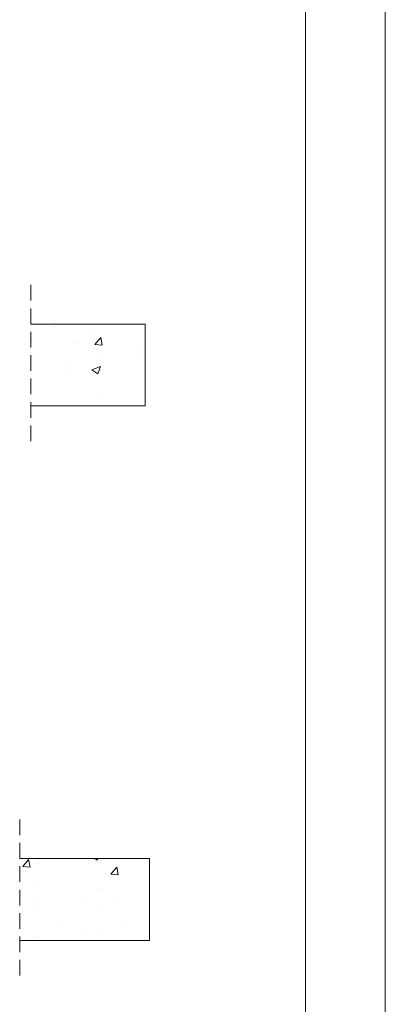
# Paper-space layout 'Sheet2' of a CAD drawing. Units: millimetres. Extents: x 0 to 420, y 0 to 297.
# Drawn here: x 390 to 420, y 68 to 148 of the extents above; entities that cross this region are included whole.
import ezdxf

# ---------------------------------------------------------------- set-up
doc = ezdxf.new("R2010")
doc.units = ezdxf.units.MM
doc.linetypes.add('HIDDEN', pattern=[1.905, 1.27, -0.635])

# ---------------------------------------------------------------- blocks, each defined once
blk = doc.blocks.new('SW_HATCH_3')
at = {"color": 0, "linetype": 'Continuous', "lineweight": 18}
for p, q in [((-3.771, 1.555), (-3.771, 1.555)), ((-0.69, 1.013), (-0.69, 1.013)), ((-5.741, 0.373), (-5.741, 0.373)), ((-2.277, 0.174), (-2.277, 0.174)), ((0, 0), (-0.116, 0.627)), ((2.95, -0.764), (2.95, -0.764)), ((3.061, -0.051), (3.061, -0.051)), ((-5.507, -0.943), (-5.507, -0.943)), ((-0.169, -1.169), (-0.169, -1.169)), ((-2.882, -1.765), (-2.882, -1.765)), ((-2.614, -1.891), (-2.614, -1.891)), ((-0.812, -2.316), (-0.812, -2.316)), ((-0.348, -2.33), (-0.145, -1.726)), ((-0.486, -3.961), (-0.486, -3.961)), ((-4.267, -4.909), (-4.267, -4.909))]:
    blk.add_line(p, q, dxfattribs=at)
at = {"color": 0, "linetype": 'Continuous', "lineweight": 18, "flags": 128}
for points in [[(0, 0), (-0.598, 0.052), (-0.116, 0.627)], [(0, 0), (-0.598, 0.052), (-0.116, 0.627)], [(0, 0), (-0.598, 0.052), (-0.116, 0.627)], [(0, 0), (-0.598, 0.052), (-0.116, 0.627)], [(0, 0), (-0.598, 0.052), (-0.116, 0.627)], [(-0.348, -2.33), (-0.845, -1.994), (-0.145, -1.725)], [(-0.348, -2.33), (-0.845, -1.994), (-0.145, -1.725)], [(-0.348, -2.33), (-0.845, -1.994), (-0.145, -1.725)], [(-0.348, -2.33), (-0.845, -1.994), (-0.145, -1.725)], [(-0.348, -2.33), (-0.845, -1.994), (-0.145, -1.725)]]:
    blk.add_lwpolyline(points, dxfattribs=at)
blk = doc.blocks.new('SW_HATCH_4')
at = {"color": 0, "linetype": 'Continuous', "lineweight": 18}
for p, q in [((0, 0), (0.482, 0.575)), ((0, 0), (0.598, -0.052)), ((0.598, -0.052), (0.482, 0.574)), ((1.249, 0.217), (1.249, 0.217)), ((5.878, 0.646), (6.063, 0.521)), ((6.063, 0.521), (6.105, 0.646)), ((6.698, -0.614), (6.698, -0.614)), ((7.77, -0.68), (7.655, -0.053)), ((0.866, -1.615), (0.866, -1.615)), ((6.44, -1.762), (6.44, -1.762)), ((1.305, -2.466), (1.305, -2.466)), ((4.934, -2.895), (4.934, -2.895)), ((7.437, -2.566), (7.437, -2.566)), ((0.948, -3.25), (0.948, -3.25)), ((6.287, -3.476), (6.287, -3.476)), ((3.057, -4.593), (3.057, -4.593)), ((4.686, -5.115), (4.686, -5.115)), ((6.318, -5.091), (6.318, -5.091)), ((8.395, -4.819), (8.395, -4.819)), ((1.184, -5.795), (1.184, -5.795)), ((8.594, -6.011), (8.594, -6.011))]:
    blk.add_line(p, q, dxfattribs=at)
at = {"color": 0, "linetype": 'Continuous', "lineweight": 18, "flags": 128}
blk.add_lwpolyline([(7.77, -0.68), (7.173, -0.628), (7.655, -0.053)], dxfattribs=at)

psp = doc.layouts.new('Sheet2')

# ---------------------------------------------------------------- linework, layer by layer
at = {"color": 7, "linetype": 'Continuous', "lineweight": 18}
for p, q in [((420, 296.997), (420, 0.001)), ((413.5, 291.997), (413.5, 5.001)), ((391.157, 123.745), (400.443, 123.745)), ((400.443, 123.745), (400.443, 117.078)), ((400.443, 117.078), (391.157, 117.078)), ((400.804, 80.267), (390.242, 80.267)), ((400.804, 73.6), (400.804, 80.267)), ((390.242, 73.6), (400.804, 73.6))]:
    psp.add_line(p, q, dxfattribs=at)
at = {"color": 7, "linetype": 'HIDDEN', "lineweight": 18}
for p, q in [((391.157, 126.92), (391.157, 113.903)), ((390.242, 83.442), (390.242, 70.425))]:
    psp.add_line(p, q, dxfattribs=at)

# ---------------------------------------------------------------- block references
at = {"color": 7, "linetype": 'Continuous', "lineweight": 18}
for name, p in [('SW_HATCH_3', (396.96, 122.014)), ('SW_HATCH_4', (390.491, 79.621))]:
    psp.add_blockref(name, p, dxfattribs=at)

doc.saveas('drawing.dxf')
